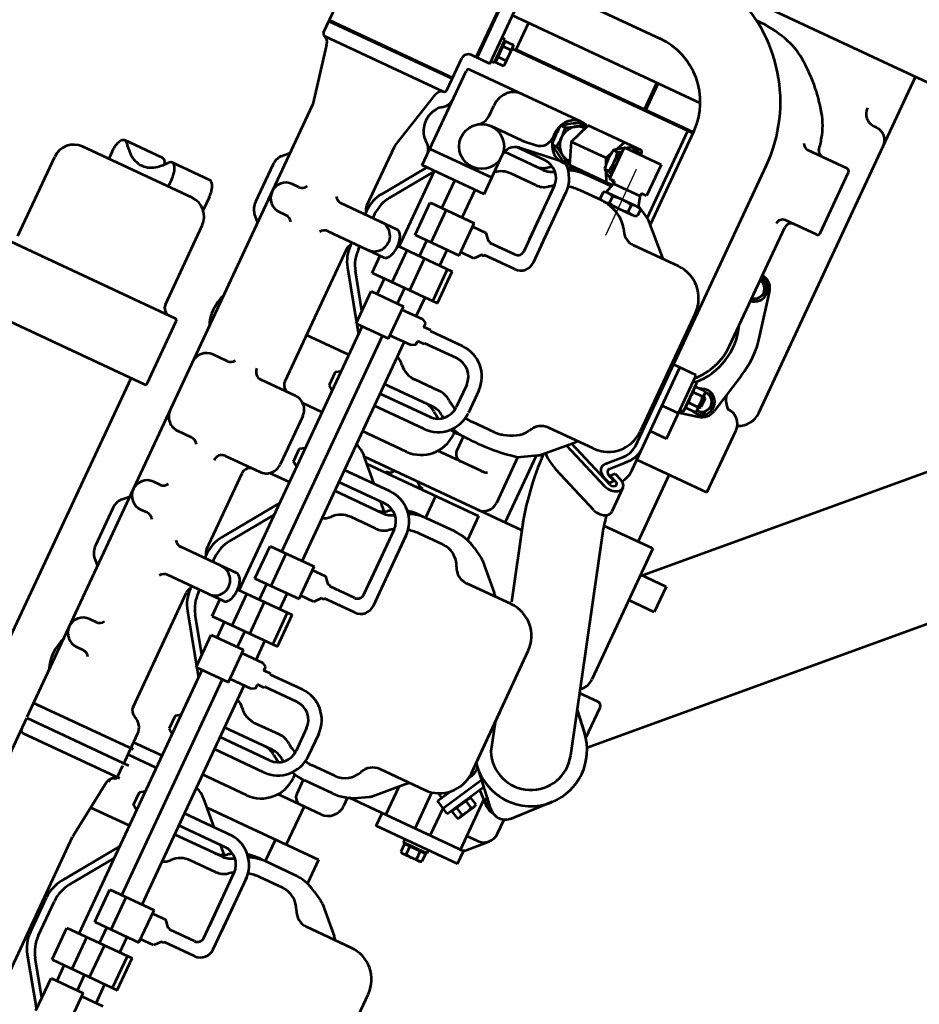
# Model space of a CAD drawing. Units: inches. Extents: x 21 to 692, y 14 to 649.
# Drawn here: x 198 to 199, y 120 to 120 of the extents above; entities that cross this region are included whole.
import ezdxf

# ---------------------------------------------------------------- set-up
doc = ezdxf.new("R2010")
doc.units = ezdxf.units.IN
doc.header["$MEASUREMENT"] = 0
doc.linetypes.add('CENTER', pattern=[2, 1.25, -0.25, 0.25, -0.25])
doc.layers.add('CENTER_LINES', color=3, linetype='CENTER')
doc.layers.add('LE_0007_SHOWN', color=2, linetype='Continuous', lineweight=53)

# ---------------------------------------------------------------- blocks, each defined once
blk = doc.blocks.new('A$C17055F9F')
at = {"layer": 'CENTER_LINES'}
blk.add_line((1346.45, 1670.49), (1294.53, 1670.49), dxfattribs=at)
at = {"layer": 'LE_0007_SHOWN'}
for p, q in [((1273.2, 2222.52), (1683.19, 1812.87)), ((1142.2, 2209.82), (1556.61, 1795.39)), ((1150.84, 1832.4), (1150.84, 1555.33)), ((1415.03, 1822.96), (1150.84, 1822.96)), ((1195.3, 1812.96), (1195.3, 1811.22)), ((1482.11, 1813.39), (1433.11, 1813.39)), ((1482.11, 1813.39), (1482.11, 1758.26)), ((1555.24, 1815.32), (1575.24, 1815.32)), ((1555.24, 1815.32), (1555.24, 1795.39)), ((1575.24, 1815.32), (1575.24, 1795.39)), ((1230.61, 1806.39), (1230.61, 1775.49)), ((1280.61, 1808.39), (1232.61, 1808.39)), ((1282.61, 1806.39), (1282.61, 1782.19)), ((1539.98, 1758.15), (1693.01, 1804.53)), ((1650.11, 1806.09), (1650.11, 1791.5)), ((1677.06, 1809.09), (1653.11, 1809.09)), ((1674.08, 1806.59), (1661.37, 1794.92)), ((1661.51, 1794.96), (1674.31, 1806.67)), ((1751.45, 1785.19), (1728.15, 1806.59)), ((1364.79, 1800.28), (1333.76, 1793.51)), ((1396.41, 1800.28), (1427.45, 1793.51)), ((1328.96, 1786.89), (1336.1, 1791.01)), ((1336.1, 1791.01), (1343.25, 1786.89)), ((1417.96, 1786.89), (1425.1, 1791.01)), ((1425.1, 1791.01), (1432.25, 1786.89)), ((1534.61, 1795.39), (1534.61, 1756.85)), ((1534.61, 1795.39), (1637.61, 1795.39)), ((1380.52, 1783.83), (1287.61, 1783.83)), ((1325.36, 1785.12), (1325.06, 1783.76)), ((1328.96, 1783.76), (1328.96, 1786.89)), ((1343.25, 1786.89), (1343.25, 1783.76)), ((1417.35, 1781.65), (1418.46, 1782.29)), ((1417.96, 1781.99), (1417.96, 1786.89)), ((1432.75, 1782.29), (1418.46, 1782.29)), ((1420.78, 1782.26), (1422.23, 1783.71)), ((1420.78, 1782.26), (1430.43, 1782.26)), ((1421.83, 1782.29), (1421.83, 1783.31)), ((1422.23, 1783.71), (1428.97, 1783.71)), ((1430.43, 1782.26), (1428.97, 1783.71)), ((1429.37, 1782.29), (1429.37, 1783.31)), ((1432.25, 1786.89), (1432.25, 1782.29)), ((1432.75, 1782.29), (1433.85, 1781.65)), ((1438.95, 1770.96), (1435.85, 1785.12)), ((1534.61, 1783.79), (1482.11, 1783.79)), ((1417.35, 1781.65), (1417.35, 1774.6)), ((1421.48, 1781.65), (1421.48, 1774.6)), ((1429.73, 1781.65), (1429.73, 1774.6)), ((1433.85, 1781.65), (1433.85, 1774.6)), ((1765.35, 1780.83), (1754.35, 1780.83)), ((1785.17, 1766.02), (1772.97, 1777.75)), ((1409.57, 1770.96), (1409.57, 1753.26)), ((1459.57, 1770.96), (1409.57, 1770.96)), ((1414.35, 1773.96), (1414.35, 1770.96)), ((1436.85, 1773.96), (1414.35, 1773.96)), ((1418.46, 1773.96), (1417.35, 1774.6)), ((1433.85, 1774.6), (1432.75, 1773.96)), ((1436.85, 1770.96), (1436.85, 1773.96)), ((1439.57, 1770.96), (1439.57, 1758.26)), ((1459.57, 1770.96), (1459.57, 1758.26)), ((1751.45, 1768.99), (1731.03, 1750.31)), ((1751.9, 1769.44), (1751.9, 1767.77)), ((1776.35, 1769.83), (1776.35, 1761.7)), ((1751.41, 1765.83), (1742.55, 1756.13)), ((1751.9, 1767.77), (1747.06, 1764.97)), ((1787.01, 1761.7), (1747.64, 1761.7)), ((1797.01, 1764), (1787.01, 1764)), ((1787.01, 1764), (1787.01, 1674.32)), ((1797.01, 1764), (1797.01, 1700)), ((1490.63, 1758.26), (1409.57, 1758.26)), ((1497.65, 1748.35), (1499.93, 1753.93)), ((1504.37, 1757.72), (1523.12, 1757.72)), ((1765.46, 1737.94), (1735.42, 1754.32)), ((1767.85, 1742.33), (1739.32, 1757.89)), ((1750.39, 1752.61), (1753.34, 1757.97)), ((1753.34, 1757.97), (1754.6, 1757.98)), ((1754.01, 1750.62), (1756.95, 1755.99)), ((1767.13, 1751.1), (1754.6, 1757.98)), ((1473.83, 1753.26), (1252.91, 1753.26)), ((1369.56, 1751.8), (1462.91, 1751.8)), ((1494.31, 1739.13), (1484.65, 1748.33)), ((1496.14, 1743.41), (1486.42, 1752.57)), ((1506.17, 1748.22), (1491.17, 1711.12)), ((1497.65, 1748.35), (1500.47, 1745.72)), ((1500.47, 1745.72), (1502.76, 1751.3)), ((1502.58, 1750.08), (1500.72, 1745.14)), ((1502.58, 1750.08), (1505.47, 1747.61)), ((1505.47, 1747.61), (1503.61, 1742.67)), ((1694.32, 1745.65), (1714.47, 1751.78)), ((1750.39, 1752.61), (1764.86, 1744.67)), ((1751.05, 1751.52), (1751.36, 1752.08)), ((1763.58, 1744.64), (1751.05, 1751.52)), ((1761.24, 1746.65), (1764.19, 1752.02)), ((1764.86, 1744.67), (1767.8, 1750.03)), ((1767.8, 1750.03), (1767.13, 1751.1)), ((1482.11, 1742.81), (1482.11, 1742.79)), ((1508.94, 1745.68), (1494.14, 1708.86)), ((1527.65, 1745.56), (1512.81, 1708.86)), ((1734.23, 1745.65), (1638.23, 1745.65)), ((1733.83, 1745.72), (1685.83, 1745.72)), ((1738.36, 1745.31), (1735.6, 1746.82)), ((1763.58, 1744.64), (1763.89, 1745.2)), ((1767.85, 1742.33), (1764.74, 1736.62)), ((1799.51, 1741.25), (1797.01, 1741.25)), ((1799.51, 1741.25), (1799.51, 1722.75)), ((1800.15, 1740.25), (1800.15, 1723.75)), ((1800.15, 1740.25), (1806.27, 1740.25)), ((1806.27, 1740.25), (1806.88, 1739.15)), ((2004.23, 1745.65), (1908.23, 1745.65)), ((1762.34, 1732.23), (1752.72, 1737.48)), ((1755.43, 1736), (1754.81, 1734.85)), ((1759.06, 1734.03), (1757.18, 1730.57)), ((1764.74, 1736.62), (1762.34, 1732.24)), ((1787.01, 1737.96), (1765.47, 1737.96)), ((1799.51, 1739.15), (1800.15, 1739.15)), ((1800.15, 1736.13), (1806.27, 1736.13)), ((1806.88, 1724.86), (1806.88, 1739.15)), ((1344.56, 1726.84), (1344.56, 1691.7)), ((1487.91, 1726.84), (1487.91, 1691.7)), ((1787.01, 1726.04), (1758.65, 1726.04)), ((1800.15, 1727.88), (1806.27, 1727.88)), ((1554.11, 1702.59), (1611.91, 1720.14)), ((1613.23, 1720.69), (1613.23, 1685.56)), ((1759.23, 1720.69), (1759.23, 1685.56)), ((1799.51, 1722.75), (1797.01, 1722.75)), ((1799.51, 1724.86), (1800.15, 1724.86)), ((1800.15, 1723.75), (1806.27, 1723.75)), ((1806.27, 1723.75), (1806.88, 1724.86)), ((1883.23, 1720.69), (1883.23, 1685.56)), ((1323.46, 1693.02), (1344.56, 1714.58)), ((1507.51, 1694.99), (1490.11, 1712.33)), ((1562.34, 1704.93), (1562.34, 1581.42)), ((1593.62, 1688.84), (1610.96, 1706.18)), ((1778.85, 1688.84), (1761.51, 1706.18)), ((1863.62, 1688.84), (1880.96, 1706.18)), ((1787.01, 1703), (1764.69, 1703)), ((1797.01, 1700), (1787.01, 1700)), ((1232.7, 1691.83), (1232.7, 1544.05)), ((1252.59, 1696.11), (1326.48, 1696.11)), ((1253.53, 1556.77), (1253.53, 1696.11)), ((1254.23, 1696.11), (1254.23, 1553.92)), ((1322.92, 1692.07), (1254.23, 1692.07)), ((1317.73, 1682.96), (1323.46, 1693.02)), ((1516.26, 1680.29), (1509.01, 1693.02)), ((1562.34, 1692.07), (1509.55, 1692.07)), ((1284.3, 1685.05), (1308.8, 1685.05)), ((1284.3, 1685.05), (1284.3, 1655.95)), ((1308.8, 1685.05), (1308.8, 1681.09)), ((1319.44, 1685.16), (1324.44, 1685.16)), ((1588.06, 1679.86), (1592.11, 1686.87)), ((1784.41, 1679.86), (1780.36, 1686.87)), ((1858.06, 1679.86), (1862.11, 1686.87)), ((1308.8, 1681.09), (1310.89, 1681.09)), ((1318.65, 1683.22), (1310.89, 1681.09)), ((1310.89, 1681.09), (1310.89, 1659.92)), ((1318.44, 1681.52), (1318.44, 1659.47)), ((1319.44, 1677.83), (1324.44, 1677.83)), ((1325.44, 1681.56), (1325.44, 1659.44)), ((1516.13, 1680.52), (1552.34, 1680.52)), ((1566.23, 1673.03), (1585.01, 1673.03)), ((1566.23, 1673.03), (1566.23, 1585.35)), ((1787.46, 1673.03), (1794.23, 1673.03)), ((1836.23, 1673.03), (1836.23, 1585.35)), ((1836.23, 1673.03), (1855.01, 1673.03)), ((1284.3, 1669.65), (1280.96, 1668.36)), ((1280.96, 1668.35), (1280.96, 1626.15)), ((1281.7, 1661.44), (1281.7, 1664.92)), ((1319.44, 1663.17), (1324.44, 1663.17)), ((1253.53, 1658.76), (1232.7, 1658.76)), ((1253.53, 1657.76), (1232.7, 1657.76)), ((1284.3, 1655.95), (1308.8, 1655.95)), ((1308.8, 1659.92), (1308.8, 1655.95)), ((1308.8, 1659.92), (1310.89, 1659.92)), ((1318.65, 1657.78), (1310.89, 1659.92)), ((1312.15, 1659.57), (1312.15, 1626.19)), ((1313.23, 1659.27), (1313.23, 1634.1)), ((1319.44, 1655.84), (1324.44, 1655.84)), ((1325.23, 1657.77), (1325.23, 1640.33)), ((1507.23, 1658.36), (1507.23, 1640.33)), ((1536.23, 1661.03), (1536.23, 1627.05)), ((1583.23, 1661.86), (1583.23, 1640.22)), ((1595.23, 1658.36), (1595.23, 1640.33)), ((1777.23, 1658.36), (1777.23, 1640.33)), ((1789.23, 1661.86), (1789.23, 1640.33)), ((1806.23, 1661.05), (1806.23, 1627.05)), ((1853.23, 1661.86), (1853.23, 1640.22)), ((1865.23, 1658.36), (1865.23, 1640.33)), ((1287.96, 1651.4), (1280.96, 1654.78)), ((1289.16, 1649.78), (1289.16, 1653.26)), ((1296.55, 1647.25), (1291.95, 1649.47)), ((1296.55, 1647.25), (1301.16, 1649.47)), ((1303.95, 1649.78), (1303.95, 1653.26)), ((1305.14, 1651.4), (1312.14, 1654.78)), ((1203.09, 1545.83), (1203.09, 1646.29)), ((1296.55, 1647.25), (1296.55, 1620.1)), ((1806.23, 1647.69), (1836.23, 1647.69)), ((1484.9, 1635.25), (1502.5, 1635.25)), ((1519.21, 1639.09), (1530.23, 1639.09)), ((1566.23, 1639.09), (1583.25, 1639.09)), ((1754.9, 1635.25), (1772.5, 1635.25)), ((1789.21, 1639.09), (1800.23, 1639.09)), ((1836.23, 1639.09), (1853.25, 1639.09)), ((1372.03, 1632.01), (1330.46, 1632.01)), ((1385.79, 1632.01), (1330.92, 1632.01)), ((1519.17, 1632.05), (1521.23, 1632.05)), ((1655.79, 1632.01), (1600.2, 1632.01)), ((1642.03, 1632.01), (1600.46, 1632.01)), ((1788.26, 1632.05), (1791.23, 1632.05)), ((1925.79, 1632.01), (1869.23, 1632.01)), ((1912.03, 1632.01), (1870.46, 1632.01)), ((1280.55, 1620.77), (1280.55, 1532.88)), ((1296.55, 1620.1), (1280.96, 1626.15)), ((1281.7, 1620.24), (1281.7, 1623.71)), ((1283.7, 1625.09), (1283.7, 1623.65)), ((1296.55, 1620.1), (1312.14, 1626.15)), ((1309.4, 1625.09), (1309.4, 1623.65)), ((1311.4, 1620.24), (1311.4, 1623.71)), ((1381.29, 1622.49), (1329.24, 1622.49)), ((1372.03, 1622.49), (1330.46, 1622.49)), ((1395.8, 1622), (1395.8, 1598.28)), ((1484.93, 1625.73), (1502.59, 1625.73)), ((1651.29, 1622.49), (1599.91, 1622.49)), ((1642.03, 1622.49), (1600.46, 1622.49)), ((1665.8, 1622), (1665.8, 1598.28)), ((1754.93, 1625.73), (1772.59, 1625.73)), ((1921.29, 1622.49), (1869.33, 1622.49)), ((1912.03, 1622.49), (1870.46, 1622.49)), ((1935.8, 1622), (1935.8, 1598.3)), ((1315.91, 1588.4), (1312.26, 1618.12)), ((1386.3, 1617.49), (1386.3, 1598.28)), ((1656.3, 1617.49), (1656.3, 1598.28)), ((1926.3, 1617.49), (1926.3, 1598.28)), ((1289.16, 1608.58), (1289.16, 1612.05)), ((1303.95, 1608.58), (1303.95, 1612.05)), ((1316.32, 1608.56), (1316.32, 1586.57)), ((1323.23, 1610.22), (1323.23, 1580.02)), ((1335.23, 1610.2), (1335.23, 1590.59)), ((1386.3, 1610.78), (1386.3, 1598.28)), ((1395.82, 1610.75), (1395.82, 1598.28)), ((1461.27, 1611.44), (1461.27, 1586.18)), ((1470.79, 1611.44), (1470.79, 1586.18)), ((1497.23, 1610.2), (1497.23, 1590.59)), ((1509.23, 1610.22), (1509.23, 1572.46)), ((1516.79, 1612.54), (1516.79, 1572.52)), ((1526.31, 1611.45), (1526.31, 1572.52)), ((1546.23, 1607.05), (1546.23, 1572.46)), ((1576.8, 1608), (1576.79, 1572.52)), ((1591.57, 1610.68), (1586.32, 1605.43)), ((1586.32, 1608.56), (1586.32, 1572.52)), ((1593.23, 1610.22), (1593.23, 1572.46)), ((1605.23, 1610.2), (1605.23, 1590.59)), ((1665.82, 1610.75), (1665.82, 1598.28)), ((1731.27, 1611.44), (1731.27, 1586.18)), ((1740.79, 1611.44), (1740.79, 1586.18)), ((1767.23, 1610.2), (1767.23, 1590.59)), ((1779.23, 1610.22), (1779.23, 1572.53)), ((1786.79, 1611.75), (1786.79, 1572.52)), ((1796.31, 1611.37), (1796.31, 1572.52)), ((1816.23, 1607.05), (1816.23, 1572.47)), ((1846.8, 1609.96), (1846.8, 1572.52)), ((1856.32, 1609.97), (1856.31, 1572.52)), ((1861.57, 1610.68), (1856.32, 1605.43)), ((1863.23, 1610.22), (1863.23, 1572.46)), ((1875.23, 1610.2), (1875.23, 1590.59)), ((1310.48, 1589.14), (1309.36, 1598.25)), ((1380.98, 1592.24), (1385.57, 1596.22)), ((1385.57, 1596.93), (1385.57, 1596.22)), ((1396.41, 1596.33), (1401.14, 1592.24)), ((1396.54, 1596.94), (1396.54, 1596.22)), ((1577.19, 1596.3), (1561.56, 1580.67)), ((1650.97, 1592.24), (1655.57, 1596.22)), ((1655.57, 1596.93), (1655.57, 1596.22)), ((1666.54, 1596.94), (1666.54, 1596.22)), ((1666.54, 1596.22), (1671.14, 1592.24)), ((1847.19, 1596.3), (1831.56, 1580.67)), ((1920.97, 1592.24), (1925.57, 1596.22)), ((1925.56, 1596.94), (1925.56, 1596.22)), ((1925.57, 1596.93), (1925.57, 1596.22)), ((1936.54, 1596.94), (1936.54, 1596.22)), ((1936.54, 1596.22), (1941.14, 1592.24)), ((1310.55, 1587.92), (1310.55, 1563.63)), ((1380.98, 1581.93), (1380.98, 1592.24)), ((1401.14, 1592.24), (1401.14, 1581.93)), ((1460.54, 1586.18), (1460.54, 1580.78)), ((1461.27, 1586.18), (1460.54, 1586.18)), ((1471.51, 1586.18), (1470.79, 1586.18)), ((1471.51, 1586.18), (1471.51, 1580.78)), ((1650.98, 1581.93), (1650.98, 1592.24)), ((1671.14, 1592.24), (1671.14, 1581.93)), ((1730.54, 1586.18), (1730.54, 1580.78)), ((1731.27, 1586.18), (1730.54, 1586.18)), ((1741.51, 1586.18), (1740.79, 1586.18)), ((1741.51, 1586.18), (1741.51, 1580.78)), ((1920.98, 1581.93), (1920.98, 1592.24)), ((1941.14, 1592.24), (1941.14, 1581.93)), ((1356.55, 1579.63), (1326.53, 1579.63)), ((1343.55, 1530.88), (1343.55, 1579.63)), ((1356.55, 1579.63), (1356.55, 1530.88)), ((1378.33, 1547.24), (1378.33, 1581.93)), ((1403.72, 1581.93), (1378.33, 1581.93)), ((1403.72, 1547.24), (1403.72, 1581.93)), ((1441.04, 1582.29), (1416.03, 1582.29)), ((1416.03, 1539.39), (1416.03, 1582.29)), ((1441.04, 1578.62), (1416.03, 1578.62)), ((1441.04, 1530.99), (1441.04, 1582.29)), ((1457.53, 1580.78), (1455.95, 1578.05)), ((1460.54, 1580.78), (1457.53, 1580.78)), ((1474.53, 1580.78), (1471.51, 1580.78)), ((1474.53, 1580.78), (1476.11, 1578.05)), ((1673.72, 1581.93), (1648.33, 1581.93)), ((1648.33, 1547.24), (1648.33, 1581.93)), ((1673.72, 1547.24), (1673.72, 1581.93)), ((1711.04, 1582.29), (1686.03, 1582.29)), ((1686.03, 1539.36), (1686.03, 1582.29)), ((1711.04, 1578.62), (1686.03, 1578.62)), ((1711.04, 1530.99), (1711.04, 1582.29)), ((1727.53, 1580.78), (1725.95, 1578.05)), ((1730.54, 1580.78), (1727.53, 1580.78)), ((1744.53, 1580.78), (1741.51, 1580.78)), ((1744.53, 1580.78), (1746.11, 1578.05)), ((1943.72, 1581.93), (1918.33, 1581.93)), ((1918.33, 1547.24), (1918.33, 1581.93)), ((1943.72, 1547.24), (1943.72, 1581.93)), ((1981.04, 1582.29), (1956.03, 1582.29)), ((1956.03, 1530.99), (1956.03, 1582.29)), ((1981.04, 1578.62), (1956.03, 1578.62)), ((1981.04, 1530.99), (1981.04, 1582.29)), ((1378.33, 1572.52), (1356.55, 1572.52)), ((1416.03, 1572.52), (1403.72, 1572.52)), ((1456.4, 1572.52), (1441.04, 1572.52)), ((1455.95, 1578.05), (1455.95, 1561.28)), ((1476.11, 1578.05), (1476.11, 1561.28)), ((1648.33, 1572.52), (1476.11, 1572.52)), ((1686.03, 1572.53), (1673.72, 1572.53)), ((1725.95, 1572.53), (1711.04, 1572.53)), ((1725.95, 1578.05), (1725.95, 1561.28)), ((1746.11, 1578.05), (1746.11, 1561.28)), ((1918.33, 1572.53), (1746.11, 1572.53)), ((1956.03, 1572.53), (1943.72, 1572.53)), ((1995.95, 1572.53), (1981.04, 1572.53)), ((1995.95, 1578.05), (1995.95, 1561.28)), ((1304.92, 1559.21), (1296.53, 1559.21)), ((1403.72, 1559.94), (1378.33, 1559.94)), ((1441.04, 1560.54), (1416.03, 1560.54)), ((1453.31, 1535.88), (1453.31, 1561.28)), ((1478.71, 1561.28), (1453.31, 1561.28)), ((1478.71, 1535.88), (1478.71, 1561.28)), ((1673.72, 1559.94), (1648.33, 1559.94)), ((1711.04, 1560.54), (1686.03, 1560.54)), ((1723.31, 1535.88), (1723.31, 1561.28)), ((1748.71, 1561.28), (1723.31, 1561.28)), ((1748.71, 1535.88), (1748.71, 1561.28)), ((1943.72, 1559.94), (1918.33, 1559.94)), ((1981.04, 1560.54), (1956.03, 1560.54)), ((1993.31, 1535.88), (1993.31, 1561.28)), ((2018.71, 1561.28), (1993.31, 1561.28)), ((1253.53, 1556.77), (1232.7, 1556.77)), ((1251.34, 1553.31), (1252.44, 1553.92)), ((1251.34, 1547.19), (1251.34, 1553.31)), ((1266.73, 1553.92), (1252.44, 1553.92)), ((1255.46, 1547.19), (1255.46, 1553.31)), ((1263.71, 1547.19), (1263.71, 1553.31)), ((1267.84, 1553.31), (1266.73, 1553.92)), ((1267.84, 1547.19), (1267.84, 1553.31)), ((1378.33, 1556.58), (1356.55, 1556.58)), ((1416.03, 1556.58), (1403.72, 1556.58)), ((1453.31, 1556.58), (1441.04, 1556.58)), ((1648.33, 1556.58), (1478.71, 1556.58)), ((1686.03, 1556.58), (1673.72, 1556.58)), ((1723.31, 1556.58), (1711.04, 1556.58)), ((1918.33, 1556.59), (1748.71, 1556.58)), ((1956.03, 1556.58), (1943.72, 1556.58)), ((1993.31, 1556.58), (1981.04, 1556.58)), ((1270.59, 1544.05), (1185.4, 1544.05)), ((1268.84, 1546.55), (1250.34, 1546.55)), ((1250.34, 1546.55), (1250.34, 1544.05)), ((1251.34, 1547.19), (1267.84, 1547.19)), ((1252.44, 1546.55), (1252.44, 1547.19)), ((1266.73, 1546.55), (1266.73, 1547.19)), ((1268.84, 1546.55), (1268.84, 1544.05)), ((1270.59, 1544.05), (1270.59, 1529.26)), ((1403.72, 1547.24), (1378.33, 1547.24)), ((1441.04, 1546.68), (1416.03, 1546.68)), ((1673.72, 1547.24), (1648.33, 1547.24)), ((1711.04, 1546.68), (1686.03, 1546.68)), ((1943.72, 1547.24), (1918.33, 1547.24)), ((1981.04, 1546.68), (1956.03, 1546.68)), ((1416.03, 1540.58), (1356.55, 1540.58)), ((1356.94, 1540.41), (1387.35, 1519.65)), ((1453.31, 1540.58), (1441.04, 1540.58)), ((1686.03, 1540.58), (1478.71, 1540.58)), ((1479.1, 1536.61), (1484.83, 1540.52)), ((1501.23, 1540.52), (1501.23, 1507.24)), ((1514.1, 1540.58), (1516.51, 1536.96)), ((1516.51, 1536.96), (1526.59, 1536.96)), ((1526.59, 1536.96), (1529.01, 1540.58)), ((1546.23, 1540.52), (1546.23, 1525.42)), ((1576.52, 1536.96), (1574.1, 1540.58)), ((1586.59, 1536.96), (1576.52, 1536.96)), ((1589.01, 1540.58), (1586.59, 1536.96)), ((1601.23, 1540.52), (1601.23, 1525.05)), ((1657.35, 1513.4), (1617.63, 1540.52)), ((1626.78, 1540.52), (1657.35, 1519.65)), ((1723.31, 1540.58), (1711.04, 1540.58)), ((1715.12, 1513.4), (1754.91, 1540.58)), ((1956.03, 1540.58), (1748.71, 1540.58)), ((1784.1, 1540.58), (1786.51, 1536.96)), ((1786.51, 1536.96), (1796.59, 1536.96)), ((1796.59, 1536.96), (1799.01, 1540.58)), ((1816.23, 1540.52), (1816.23, 1518.26)), ((1825.73, 1540.52), (1825.73, 1518.26)), ((1846.51, 1536.96), (1844.1, 1540.58)), ((1856.59, 1536.96), (1846.51, 1536.96)), ((1859.01, 1540.58), (1856.59, 1536.96)), ((1871.23, 1540.52), (1871.23, 1510.29)), ((1927.35, 1513.4), (1887.63, 1540.52)), ((1896.78, 1540.52), (1927.35, 1519.65)), ((1993.31, 1540.58), (1981.04, 1540.58)), ((1270.59, 1534.05), (1189.87, 1534.05)), ((1270.59, 1533.26), (1191.31, 1533.26)), ((1356.55, 1530.88), (1282.55, 1530.88)), ((1387.35, 1513.4), (1356.94, 1534.16)), ((1405.58, 1533.9), (1405.58, 1489.8)), ((1421.97, 1530.99), (1421.77, 1530.99)), ((1427.58, 1489.8), (1427.58, 1533.9)), ((1441.04, 1530.99), (1427.58, 1530.99)), ((1445.12, 1513.4), (1477.95, 1535.82)), ((1468.8, 1535.82), (1445.12, 1519.65)), ((1478.71, 1535.88), (1453.31, 1535.88)), ((1675.83, 1533.9), (1675.83, 1489.8)), ((1697.83, 1533.9), (1697.83, 1489.8)), ((1711.04, 1530.99), (1697.83, 1530.99)), ((1738.89, 1535.89), (1715.12, 1519.65)), ((1748.71, 1535.88), (1723.31, 1535.88)), ((1981.04, 1530.99), (1956.03, 1530.99)), ((1985.12, 1513.4), (2017.95, 1535.82)), ((2008.8, 1535.82), (1985.12, 1519.65)), ((2018.71, 1535.88), (1993.31, 1535.88)), ((1300.58, 1524.26), (1275.59, 1524.26)), ((1290.88, 1427.26), (1290.88, 1524.26)), ((1291.58, 1427.26), (1291.58, 1524.26)), ((1554.58, 1529.26), (1592.58, 1529.26)), ((1302.58, 1429.26), (1302.58, 1522.26)), ((1351.89, 1507.4), (1306.98, 1518.2)), ((1543.58, 1491.23), (1543.58, 1518.26)), ((1603.58, 1491.23), (1603.58, 1518.26)), ((1833.53, 1518.26), (1809.53, 1518.26)), ((1820.77, 1443.8), (1820.77, 1519.9)), ((1832.57, 1441.9), (1832.57, 1521.9)), ((1843.24, 1518.26), (1834.24, 1518.26)), ((1843.57, 1443.8), (1843.57, 1519.9)), ((1402.57, 1514.94), (1405.58, 1514.94)), ((1402.57, 1508.69), (1405.58, 1508.69)), ((1429.89, 1514.94), (1427.58, 1514.94)), ((1429.89, 1508.69), (1427.58, 1508.69)), ((1672.57, 1514.94), (1675.83, 1514.94)), ((1672.57, 1508.69), (1675.83, 1508.69)), ((1699.89, 1514.94), (1697.83, 1514.94)), ((1699.89, 1508.69), (1697.83, 1508.69)), ((1850.13, 1512.75), (1894.88, 1507.3)), ((1969.89, 1514.94), (1942.57, 1514.94)), ((1969.89, 1508.69), (1942.57, 1508.69)), ((1353.29, 1507.24), (1399.58, 1507.24)), ((1433.58, 1507.24), (1537.58, 1507.24)), ((1669.58, 1507.24), (1609.58, 1507.24)), ((1793.62, 1507.24), (1703.53, 1507.24)), ((2333.62, 1507.26), (1895.6, 1507.26)), ((1541.77, 1463.9), (1541.77, 1452.8)), ((1601.77, 1463.9), (1601.77, 1452.8)), ((1407.77, 1457.8), (1407.77, 1452.8)), ((1429.77, 1457.8), (1429.77, 1452.8)), ((1641.77, 1457.8), (1641.77, 1452.8)), ((1663.77, 1457.8), (1663.77, 1452.8)), ((1749.77, 1457.8), (1749.77, 1452.8)), ((1771.77, 1457.8), (1771.77, 1452.8)), ((1307.51, 1432.85), (1349.97, 1441.8)), ((1831.77, 1441.9), (1350.77, 1441.9)), ((1393.24, 1437.02), (1388.41, 1441.9)), ((1438.47, 1437.04), (1443.27, 1441.9)), ((1663.24, 1437.01), (1658.4, 1441.9)), ((1708.47, 1437.03), (1713.28, 1441.9)), ((2321.87, 1441.9), (1832.57, 1441.9)), ((1401.23, 1434.28), (1430.46, 1434.28)), ((1671.23, 1434.27), (1700.46, 1434.27)), ((1300.58, 1427.26), (1279.95, 1427.26)), ((1529.83, 1417.42), (1529.83, 1280.42)), ((1580.33, 1418.92), (1531.33, 1418.92)), ((1581.83, 1417.42), (1581.83, 1280.42)), ((1523.83, 1406.92), (1461.83, 1406.92)), ((1793.83, 1406.92), (1581.83, 1406.92)), ((1430.08, 1398.1), (1430.08, 1368.5)), ((1441.08, 1402.9), (1451.61, 1402.9)), ((1446.83, 1391.92), (1446.83, 1305.92)), ((1441.08, 1373.3), (1446.83, 1373.3)), ((1430.08, 1360.9), (1430.08, 1331.2)), ((1441.08, 1326.4), (1446.83, 1326.4)), ((1523.83, 1290.92), (1461.83, 1290.92))]:
    blk.add_line(p, q, dxfattribs=at)
for points in [[(1487.47, 1751.5), (1484.24, 1754.41), (1480.75, 1756.53), (1477.08, 1757.83), (1473.33, 1758.26)], [(1500.56, 1755), (1498.05, 1756.53), (1494.38, 1757.83), (1490.63, 1758.26)], [(1504.37, 1757.72), (1502.76, 1757.31), (1501.15, 1755.99), (1499.93, 1753.93)], [(1508.94, 1745.68), (1509.57, 1748.15), (1509.62, 1750.8), (1509.1, 1753.33), (1508.06, 1755.46), (1506.62, 1756.97), (1504.92, 1757.68), (1504.37, 1757.72)], [(1527.7, 1745.68), (1528.33, 1748.15), (1528.38, 1750.8), (1527.86, 1753.33), (1526.82, 1755.46), (1525.37, 1756.97), (1523.68, 1757.68), (1523.12, 1757.72)], [(1484.55, 1748.33), (1482.76, 1749.93), (1479.74, 1751.77), (1476.57, 1752.89), (1473.33, 1753.26)], [(1506.17, 1748.21), (1506.44, 1749.69), (1506.19, 1751.19), (1505.48, 1752.29), (1504.49, 1752.72), (1503.5, 1752.36), (1502.76, 1751.3)], [(1493.21, 1740.44), (1494.85, 1738.68), (1496.76, 1737.74), (1498.77, 1737.71), (1500.7, 1738.59), (1502.36, 1740.3), (1503.61, 1742.67)], [(1496.14, 1743.41), (1497.1, 1742.74), (1498.5, 1742.71), (1499.79, 1743.57), (1500.72, 1745.14)], [(1491.2, 1711.24), (1491.31, 1711.46)], [(1493.96, 1708.49), (1494.14, 1708.86)], [(1505.25, 1697.24), (1507.58, 1699.71), (1510.45, 1703.96), (1512.81, 1708.86)]]:
    blk.add_lwpolyline(points, dxfattribs=at)
for points in [[(1284.3, 1668.98, 0.028149), (1283.96, 1667.81, 0.028402), (1283.76, 1666.62, 0.028532), (1283.69, 1665.42, 0.028532), (1283.76, 1664.21, 0.028402), (1283.96, 1663.02, 0.028149), (1284.3, 1661.85)], [(1289.04, 1655.95, 0.049328), (1291.34, 1654.76, 0.047966), (1293.9, 1654.01, 0.047253), (1296.56, 1653.76, 0.047253), (1299.21, 1654.01, 0.047966), (1301.77, 1654.76, 0.049329), (1304.07, 1655.95)], [(1281.69, 1625.87, 0.111397), (1280.57, 1620.6, 0.111111), (1281.82, 1615.34, 0.102211), (1285.19, 1610.99, 0.091866), (1290.47, 1607.93, 0.085718), (1296.55, 1606.87, 0.085718), (1302.64, 1607.93, 0.091866), (1307.92, 1610.99, 0.102211), (1311.29, 1615.34, 0.111111), (1312.54, 1620.6, 0.111397), (1311.42, 1625.87)], [(1283.73, 1625.08, 0.090709), (1284.1, 1621.31, 0.087772), (1285.82, 1617.79, 0.082698), (1288.64, 1615.02, 0.077937), (1292.4, 1613.18, 0.075192), (1296.55, 1612.55, 0.075193), (1300.71, 1613.18, 0.077937), (1304.47, 1615.02, 0.082699), (1307.29, 1617.79, 0.087773), (1309.01, 1621.31, 0.090709), (1309.38, 1625.08)], [(1386.3, 1598.28, 0.026346), (1386.07, 1598.07, 0.029944), (1385.9, 1597.85, 0.033822), (1385.76, 1597.62, 0.037619), (1385.66, 1597.4, 0.040772), (1385.59, 1597.16, 0.042629), (1385.57, 1596.93)], [(1396.54, 1596.94, 0.04244), (1396.52, 1597.17, 0.040565), (1396.46, 1597.4, 0.037421), (1396.36, 1597.63, 0.033649), (1396.21, 1597.86, 0.029803), (1396.04, 1598.07, 0.026235), (1395.82, 1598.28)], [(1656.3, 1598.28, 0.026234), (1656.07, 1598.07, 0.029802), (1655.9, 1597.86, 0.033648), (1655.76, 1597.63, 0.03742), (1655.66, 1597.4, 0.040564), (1655.59, 1597.17, 0.042439), (1655.57, 1596.94)], [(1666.54, 1596.94, 0.042439), (1666.52, 1597.17, 0.040564), (1666.46, 1597.4, 0.03742), (1666.36, 1597.63, 0.033648), (1666.21, 1597.86, 0.029802), (1666.04, 1598.07, 0.026234), (1665.82, 1598.28)], [(1926.29, 1598.28, 0.026234), (1926.06, 1598.07, 0.029802), (1925.89, 1597.86, 0.033648), (1925.75, 1597.63, 0.03742), (1925.65, 1597.4, 0.040564), (1925.58, 1597.17, 0.042439), (1925.56, 1596.94)], [(1936.54, 1596.94, 0.042439), (1936.52, 1597.17, 0.040564), (1936.46, 1597.4, 0.03742), (1936.36, 1597.63, 0.033648), (1936.21, 1597.86, 0.029802), (1936.04, 1598.07, 0.028473), (1935.8, 1598.3)], [(1280.55, 1573.07, 0.075284), (1281.09, 1569.51, 0.072224), (1282.71, 1566.13, 0.067464), (1285.2, 1563.31, 0.062683), (1288.58, 1561.06, 0.059057), (1292.42, 1559.68, 0.057155), (1296.6, 1559.21)], [(1417.85, 1539.37, 0.036883), (1414.58, 1539.31, 0.048212), (1410.79, 1538.59, 0.064144), (1408.12, 1537.42, 0.101233), (1406.12, 1535.58, 0.157851), (1405.58, 1533.9)], [(1427.58, 1533.9, 0.157851), (1427.03, 1535.58, 0.101233), (1425.03, 1537.42, 0.064144), (1422.37, 1538.59, 0.048212), (1418.58, 1539.31, 0.036883), (1415.3, 1539.37)], [(1688.11, 1539.37, 0.036883), (1684.83, 1539.31, 0.048212), (1681.04, 1538.59, 0.064144), (1678.37, 1537.42, 0.101233), (1676.37, 1535.58, 0.157851), (1675.83, 1533.9)], [(1697.83, 1533.9, 0.157851), (1697.28, 1535.58, 0.101233), (1695.28, 1537.42, 0.064144), (1692.62, 1538.59, 0.048212), (1688.83, 1539.31, 0.036883), (1685.55, 1539.37)], [(1312.81, 1526.55, 0.087425), (1316.28, 1523.01, 0.079789), (1321.15, 1520.59, 0.075496), (1326.55, 1519.77, 0.075496), (1331.96, 1520.59, 0.079789), (1336.83, 1523.01, 0.087425), (1340.3, 1526.55)], [(1441.37, 1402.92, 0.029826), (1438.37, 1402.78, 0.033208), (1435.71, 1402.31, 0.041887), (1433.17, 1401.45, 0.060256), (1431.56, 1400.51, 0.09624), (1430.39, 1399.2, 0.142471), (1430.08, 1398.04)], [(1441.23, 1373.32, 0.039385), (1437.28, 1373.03, 0.047962), (1434.13, 1372.24, 0.072707), (1431.37, 1370.77, 0.132063), (1430.28, 1369.41, 0.193228), (1430.23, 1367.86, 0.138964), (1431.47, 1366.15)], [(1433.56, 1364.42, 0.026806), (1432.48, 1363.9, 0.03319), (1431.66, 1363.39, 0.042261), (1430.93, 1362.76, 0.05435), (1430.47, 1362.16, 0.067862), (1430.17, 1361.49, 0.077354), (1430.08, 1360.85)], [(1431.53, 1333.58, 0.057118), (1437.23, 1339.12, 0.077328), (1440.2, 1344.19, 0.094845), (1441.27, 1349.83, 0.094723), (1440.18, 1355.47, 0.077092), (1437.18, 1360.54, 0.056918), (1431.46, 1366.08)], [(1431.52, 1333.58, 0.138109), (1430.24, 1331.86, 0.194525), (1430.27, 1330.31, 0.133663), (1431.35, 1328.94, 0.073289), (1434.13, 1327.46, 0.048221), (1437.31, 1326.66, 0.039609), (1441.28, 1326.38)]]:
    blk.add_lwpolyline(points, format="xyb", dxfattribs=at)
blk.add_circle((1326.55, 1563.63), 16, dxfattribs=at)
for centre, radius, start, end in [((1205.3, 1812.96), 10, 90, 180), ((1415.03, 1806.96), 16, 21.81795, 90), ((1701.31, 1777.19), 40.01, 46.84768, 132.49548), ((1185.3, 1811.22), 10, 270, 0), ((1433.11, 1802.39), 11, 90, 180), ((1232.61, 1806.39), 2, 90, 180), ((1280.61, 1806.39), 2, 0, 90), ((1653.11, 1806.09), 3, 90, 180), ((1701.31, 1777.19), 28.6, 297.39743, 106.88748), ((1701.31, 1777.19), 40.08, 308.10832, 46.86669), ((1380.6, 1738.26), 64, 75.71102, 104.28898), ((1411.37, 1809.66), 13.01, 278.92905, 325.85632), ((1336.1, 1782.76), 11, 102.30394, 167.64803), ((1336.1, 1782.76), 9.25, 6.20613, 173.79387), ((1336.1, 1782.76), 7.15, 8.04505, 171.95495), ((1425.1, 1782.76), 9.25, 341.08122, 213.08359), ((1425.1, 1782.76), 7.14, 356.22807, 180), ((1425.1, 1782.76), 11, 12.35197, 77.69606), ((1637.61, 1783.39), 12, 36.98046, 90), ((1242.39, 1692.02), 91.81, 99.46, 105), ((1225.61, 1787.33), 5.04, 287.76632, 0), ((1287.61, 1788.83), 5, 180, 270), ((1287.61, 1782.19), 5, 180, 270), ((1380.52, 1738.33), 48.29, 45.65532, 109.55437), ((1380.52, 1738.33), 45.5, 90.01007, 90.05415), ((1380.52, 1738.33), 45.5, 45.94567, 90.01007), ((1380.6, 1738.26), 45.5, 90.01007, 90.05415), ((1419.41, 1778.64), 3.65, 55.60943, 124.37762), ((1425.6, 1768.64), 13.65, 72.41187, 107.58813), ((1431.79, 1778.64), 3.65, 55.62238, 124.39057), ((1744.01, 1777.09), 11, 312.56805, 47.43195), ((1231.92, 1731.11), 51.34, 105, 125.10391), ((1225.61, 1775.49), 4.98, 289.18137, 0), ((1765.35, 1769.83), 11, 0, 90), ((1271.67, 1674.55), 120.48, 125.10391, 144.89609), ((1419.41, 1777.61), 3.65, 235.62238, 304.39057), ((1425.6, 1787.61), 13.65, 252.41187, 287.58813), ((1431.79, 1777.61), 3.65, 235.60943, 304.37762), ((1744.76, 1771.9), 9, 270.18608, 0.69351), ((1744.76, 1771.9), 7.15, 291.19842, 333.74233), ((1781.01, 1761.7), 6, 0, 46.10742), ((1501.99, 1903.26), 150, 279.55997, 284.67289), ((1753.61, 1754.18), 3.8, 28.33242, 94.10603), ((1753.99, 1742.02), 14.28, 44.44116, 78.01816), ((1252.91, 1646.29), 106.97, 90, 162.58562), ((1369.56, 1726.8), 25, 90, 180), ((1462.91, 1726.8), 25, 0, 90), ((1730.6, 1738.16), 10, 59.99165, 100.58214), ((1764.46, 1748.23), 3.8, 28.33958, 94.12108), ((1215.11, 1714.3), 51.34, 144.89609, 165), ((1638.23, 1720.65), 25, 90, 180), ((1734.23, 1720.65), 25, 0, 90), ((1803.08, 1738.19), 3.8, 327.12528, 32.87472), ((1908.23, 1720.65), 25, 90, 180), ((1792.59, 1732), 14.29, 343.2201, 16.7799), ((1254.2, 1703.83), 91.81, 165, 180), ((1803.08, 1725.82), 3.8, 327.12528, 32.86205), ((1464.71, 1686.87), 35.96, 45.06759, 49.89909), ((1501.99, 1903.26), 207.15, 271.20379, 286.89974), ((1636.42, 1680.73), 36, 130.08841, 135.00113), ((1736.05, 1680.73), 36, 44.99887, 49.9128), ((1906.42, 1680.73), 36, 130.08841, 135.00113), ((1252.91, 1646.29), 49.82, 90, 180), ((1332.06, 1691.67), 12.5, 291.06809, 0), ((1500.41, 1691.67), 12.5, 180, 248.93191), ((1500.81, 1688.27), 9.48, 30.08235, 45.08539), ((1325.66, 1681.5), 7.21, 149.47889, 210.52111), ((1318.23, 1681.5), 7.21, 329.46801, 30.52111), ((1600.33, 1682.12), 9.5, 134.99574, 149.99927), ((1600.73, 1685.53), 12.5, 292.9446, 0), ((1771.73, 1685.53), 12.5, 180, 247.0554), ((1772.13, 1682.12), 9.5, 30.00073, 45), ((1870.33, 1682.12), 9.5, 134.99574, 149.99927), ((1870.73, 1685.53), 12.5, 292.9446, 0), ((1345.81, 1670.5), 27.36, 164.463, 195.537), ((1298.08, 1670.5), 27.36, 344.463, 15.537), ((1350.99, 1659.34), 25.19, 124.94067, 168.70399), ((1481.47, 1659.34), 25.19, 11.29601, 55.05933), ((1374.43, 1649.66), 145.11, 356.32127, 12.18437), ((1552.34, 1670.52), 10, 0, 90), ((1619.23, 1661.86), 36, 150.00007, 180), ((1753.23, 1661.86), 36, 0, 29.99993), ((1889.23, 1661.86), 36, 150.00007, 180), ((1612.23, 1658.36), 17, 112.94368, 180), ((1760.23, 1658.36), 17, 0, 67.05632), ((1794.23, 1661.03), 12, 0, 90), ((1882.23, 1658.36), 17, 112.94368, 180), ((1357.01, 1624.97), 85.25, 148.52182, 152.05608), ((1207.36, 1609.16), 92.92, 34.10257, 36.87125), ((1325.66, 1659.51), 7.22, 149.48011, 210.51989), ((1318.23, 1659.51), 7.21, 329.47889, 30.53199), ((1342.23, 1658.36), 17, 159.66353, 170.95011), ((1490.23, 1658.36), 17, 0, 20.33647), ((1524.23, 1661.03), 12, 0, 22.55155), ((1358.52, 1702.36), 87.03, 208.03961, 211.49632), ((1358.52, 1702.36), 87.03, 212.22192, 217.16074), ((1207.36, 1609.16), 92.92, 28.32882, 30.23322), ((1387.39, 1608.11), 94.87, 149.71822, 151.58446), ((1234.51, 1702.4), 87.12, 322.84467, 327.77955), ((1234.59, 1702.36), 87.03, 328.50368, 330.81453), ((1458.04, 1649.66), 145.11, 176.20491, 183.67873), ((1524.23, 1661.03), 12, 0, 3.31543), ((1296.55, 1598.68), 55.08, 82.28155, 97.71742), ((1296.55, 1703.46), 54.18, 262.15463, 277.84641), ((1530.23, 1645.09), 6, 270, 0), ((1800.23, 1645.09), 6, 270, 0), ((1349.23, 1640.35), 36, 180, 202.11391), ((1361.23, 1640.35), 36, 180, 194.11008), ((1485.08, 1611.44), 23.81, 90.42833, 180), ((1502.5, 1611.44), 23.81, 0, 89.57167), ((1471.23, 1640.35), 36, 351.55163, 0), ((1483.23, 1640.35), 36, 342.97351, 0), ((1483.23, 1634.1), 36, 351.48115, 4.97987), ((1619.23, 1640.35), 36, 180, 202.11391), ((1619.23, 1634.1), 36, 175.02014, 193.94897), ((1631.23, 1640.35), 36, 180, 193.79962), ((1755.08, 1611.44), 23.81, 90.42833, 180), ((1772.31, 1611.25), 24, 0.00119, 90), ((1741.23, 1640.35), 36, 351.55163, 0), ((1753.23, 1640.35), 36, 342.8396, 0), ((1889.23, 1640.35), 36, 180, 202.0325), ((1889.23, 1634.1), 36, 175.02014, 193.84952), ((1901.23, 1640.35), 36, 180, 193.79962), ((1330.8, 1608), 24, 90, 140.4948), ((1349.23, 1634.1), 36, 180, 193.94897), ((1385.79, 1622), 10.01, 0, 90), ((1521.23, 1607.05), 25, 0, 90), ((1559.22, 1628.74), 6, 308.03495, 0), ((1600.8, 1608), 24, 90, 179.99881), ((1655.79, 1622), 10.01, 0, 90), ((1791.23, 1607.05), 25, 0, 90), ((1870.72, 1608), 24, 90, 175.31299), ((1925.79, 1622), 10.01, 0, 90), ((1357.01, 1583.76), 85.25, 150.69237, 152.05608), ((1207.36, 1567.96), 92.92, 28.32882, 36.87125), ((1387.39, 1566.91), 94.87, 143.21792, 151.58446), ((1237.46, 1584.64), 83.64, 27.85343, 29.24184), ((1330.32, 1608.48), 14, 90, 180), ((1361.23, 1640.35), 36, 209.86944, 216.68242), ((1381.29, 1617.49), 5, 0, 90), ((1485.08, 1611.44), 14.29, 90.59739, 180), ((1471.23, 1640.35), 36, 323.31886, 335.91195), ((1502.5, 1611.44), 14.29, 0, 89.40261), ((1483.23, 1640.35), 36, 323.31886, 326.90718), ((1563.84, 1622.83), 1.5, 128.01566, 180), ((1600.32, 1608.48), 14, 90, 180), ((1631.23, 1640.35), 36, 209.86944, 216.68242), ((1651.29, 1617.49), 5, 0, 90), ((1755.08, 1611.44), 14.29, 90.59739, 180), ((1741.23, 1640.35), 36, 323.31886, 335.91195), ((1772.79, 1611.73), 14, 0, 90), ((1753.23, 1640.35), 36, 323.31886, 327.10496), ((1870.24, 1608.48), 14, 90, 180), ((1901.23, 1640.35), 36, 209.86944, 216.68242), ((1921.29, 1617.49), 5, 0, 90), ((1358.52, 1661.15), 87.03, 208.03961, 217.16074), ((1234.51, 1661.2), 87.12, 322.8452, 331.95742), ((1349.23, 1634.1), 36, 210.79048, 216.68242), ((1308.73, 1610.19), 14.5, 0, 35.18593), ((1320.73, 1610.19), 14.5, 0, 36.67786), ((1511.73, 1610.19), 14.5, 143.31978, 180), ((1523.73, 1610.19), 14.5, 143.31978, 180), ((1483.23, 1634.1), 36, 323.31886, 333.02265), ((1619.23, 1634.1), 36, 210.79003, 216.68242), ((1578.73, 1610.19), 14.5, 0, 35.18593), ((1590.73, 1610.19), 14.5, 0, 36.67786), ((1781.73, 1610.19), 14.5, 143.31978, 180), ((1793.73, 1610.19), 14.5, 143.31978, 180), ((1753.23, 1634.1), 36, 323.31886, 333.2191), ((1889.23, 1634.1), 36, 210.66699, 216.68242), ((1848.73, 1610.19), 14.5, 0, 36.67786), ((1860.73, 1610.19), 14.5, 0, 36.67786), ((1296.55, 1557.48), 55.08, 82.28155, 97.71742), ((1296.55, 1662.25), 54.18, 262.15463, 277.84641), ((1299.44, 1597.03), 10, 7.00207, 95.81378), ((1308.73, 1603.94), 14.5, 0, 36.67786), ((1523.73, 1603.94), 14.5, 143.31978, 180), ((1578.73, 1603.94), 14.5, 0, 36.67786), ((1793.73, 1603.94), 14.5, 143.31978, 180), ((1848.73, 1603.94), 14.5, 0, 36.67786), ((1563.84, 1605.83), 1.5, 180, 231.96081), ((1559.22, 1599.92), 6, 0, 51.96505), ((1300.55, 1587.92), 10, 0, 7.00137), ((1325.84, 1589.62), 10, 187.00207, 271.58159), ((1352.23, 1590.59), 17, 180, 220.40973), ((1480.23, 1590.59), 17, 311.37743, 0), ((1622.23, 1590.59), 17, 180, 228.62257), ((1750.24, 1590.95), 17, 310.1831, 358.80567), ((1892.23, 1590.59), 17, 180, 228.62257), ((1575.73, 1566.57), 20, 134.85212, 162.85157), ((1845.73, 1566.57), 20, 134.85212, 162.85157), ((1499.73, 1568.46), 12.5, 131.34805, 161.30269), ((1602.73, 1568.46), 12.5, 18.69584, 48.62263), ((1769.27, 1568.41), 12.5, 130.18304, 160.10982), ((1872.73, 1568.46), 12.5, 18.69584, 48.62263), ((1304.92, 1549.21), 10, 33.68371, 90), ((1253.4, 1550.12), 3.8, 57.12528, 122.86205), ((1259.59, 1539.63), 14.29, 73.22126, 106.77874), ((1265.78, 1550.12), 3.8, 57.13795, 122.87472), ((1282.55, 1532.88), 2, 180, 270), ((1304.56, 1520.88), 10, 34.49259, 90), ((1348.54, 1520.88), 10, 90, 145.49944), ((1416.44, 1521.46), 10.92, 60.47644, 180), ((1416.58, 1521.41), 11, 0, 62.46398), ((1686.83, 1521.9), 10.92, 60.47644, 180), ((1687.1, 1521.97), 10.72, 359.63626, 61.57907), ((1275.59, 1529.26), 5, 180, 270), ((1300.58, 1522.26), 2, 0, 90), ((1308.38, 1524.04), 6, 192.82712, 256.48718), ((1554.58, 1518.26), 11, 89.86978, 180), ((1592.58, 1518.26), 11, 0, 90.11459), ((1402.57, 1541.94), 27, 235.66427, 270), ((1429.89, 1541.94), 27, 270, 304.33573), ((1672.57, 1541.94), 27, 235.66427, 270), ((1699.89, 1541.94), 27, 270, 304.33573), ((1809.53, 1507.26), 11, 90, 159.39702), ((1843.24, 1516.26), 2, 0, 90), ((1849.57, 1519.9), 6, 180, 266.09087), ((1850.86, 1518.71), 6, 197.81889, 263.05976), ((1942.57, 1541.94), 27, 235.66427, 270), ((1969.89, 1541.94), 27, 270, 304.33573), ((1402.57, 1535.69), 27, 235.66547, 270), ((1399.58, 1513.24), 6, 270, 310.76909), ((1433.58, 1513.24), 6, 229.23091, 270), ((1429.89, 1535.69), 27, 270, 304.33453), ((1537.58, 1513.24), 6, 270, 0), ((1609.58, 1513.24), 6, 180, 270), ((1672.57, 1535.69), 27, 235.66547, 270), ((1669.58, 1513.24), 6, 270, 310.76909), ((1703.58, 1513.24), 6, 229.23091, 270), ((1699.89, 1535.69), 27, 270, 304.33453), ((1793.62, 1513.24), 6, 270, 339.39925), ((1942.57, 1535.69), 27, 235.66547, 270), ((1969.89, 1535.69), 27, 270, 304.33453), ((1353.29, 1513.24), 6, 256.48718, 270), ((1895.6, 1513.26), 6, 263.06924, 270.00955), ((1399.58, 1489.8), 5.92, 300.46554, 0), ((1433.58, 1489.8), 6, 180, 239.53446), ((1537.58, 1491.23), 6, 270, 0), ((1609.58, 1491.23), 6, 180, 270), ((1669.83, 1489.8), 5.92, 300.46554, 0), ((1703.83, 1489.8), 6, 180, 239.53446), ((1535.77, 1463.9), 6, 0, 59.53446), ((1607.77, 1463.9), 5.92, 120.46554, 180), ((1401.77, 1457.8), 6, 0, 60.01836), ((1435.77, 1457.8), 6, 119.98164, 180), ((1635.77, 1457.8), 6, 0, 60.01836), ((1669.77, 1457.8), 6, 119.98164, 180), ((1743.77, 1457.8), 6, 0, 60.01836), ((1777.77, 1457.8), 6, 119.98164, 180), ((1418.77, 1452.8), 11, 180, 0), ((1552.77, 1452.8), 11, 180, 270), ((1590.77, 1452.8), 10.9, 270, 0), ((1652.77, 1452.8), 11, 180, 0), ((1760.77, 1452.8), 11, 180, 0), ((1350.77, 1435.9), 6, 90, 97.72183), ((1512.77, 1471.9), 32.5, 247.38014, 292.61986), ((1782.77, 1471.9), 32.5, 247.38014, 292.61986), ((1822.77, 1443.8), 2, 180, 270), ((1841.57, 1443.8), 1.9, 270, 0), ((1308.22, 1426.89), 6, 96.84429, 162.8032), ((1401.23, 1447.28), 13.01, 232.08821, 270), ((1430.46, 1447.28), 13, 270, 308.01202), ((1671.23, 1447.27), 13.01, 232.08821, 270), ((1700.46, 1447.27), 13, 270, 308.01202), ((1300.58, 1429.26), 2, 270, 0), ((1531.33, 1417.42), 1.5, 90, 180), ((1580.33, 1417.42), 1.5, 0, 90), ((1523.83, 1412.92), 6, 270, 0), ((1461.83, 1391.92), 15, 90, 180), ((1461.83, 1305.92), 15, 180, 270)]:
    blk.add_arc(centre, radius, start, end, dxfattribs=at)

msp = doc.modelspace()

# ---------------------------------------------------------------- block references
at = {"xscale": 0.0009999999965558408, "yscale": 0.001000000000203727, "zscale": 0.001, "rotation": 244.9999999989346}
msp.add_blockref('A$C17055F9F', (197.86731, 122.03863), dxfattribs=at)

doc.saveas('drawing.dxf')
